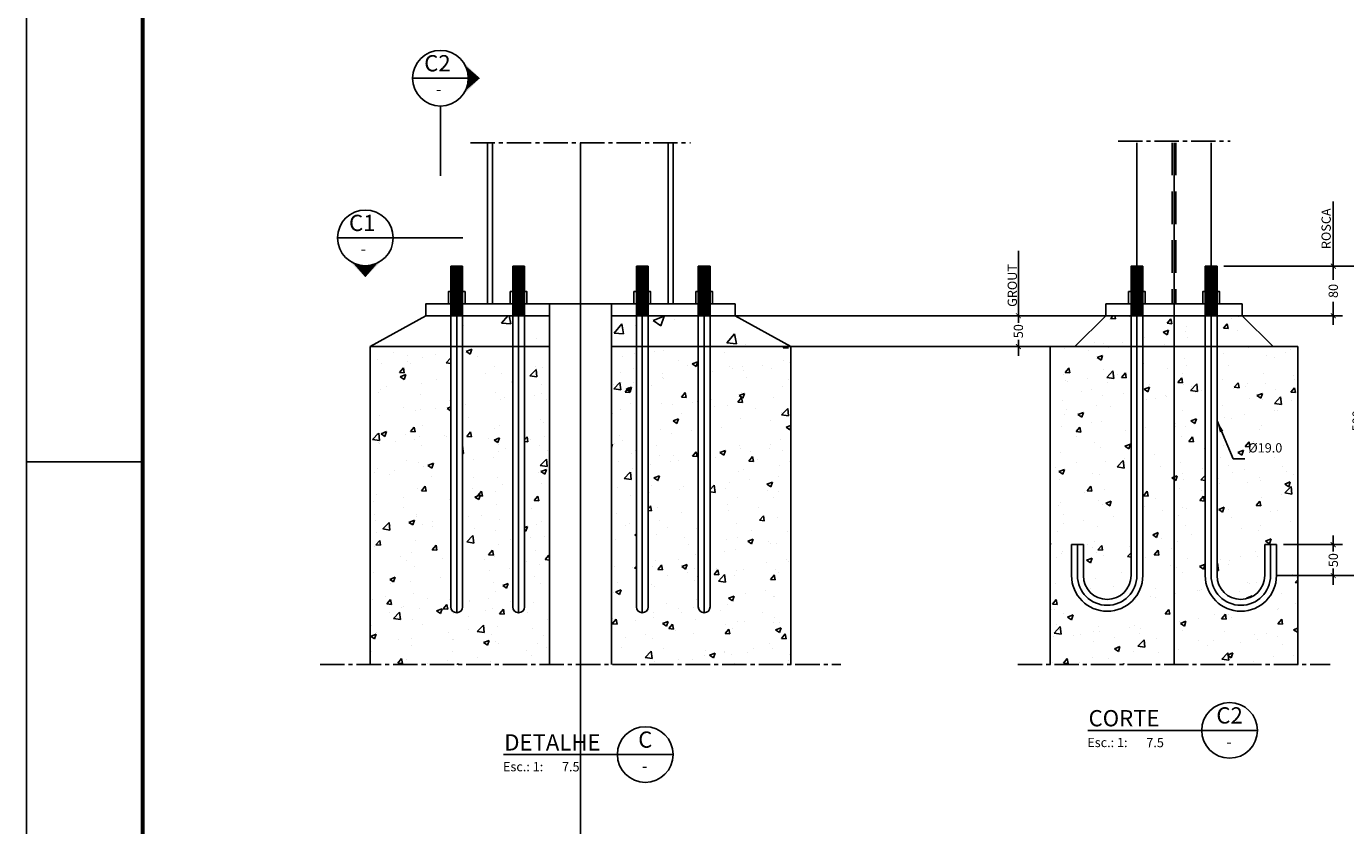
# Model space of a CAD drawing. Extents: x 4764 to 11072, y -4075 to 380.
# Drawn here: x 4764 to 6896, y -2436 to -1144 of the extents above; entities that cross this region are included whole.
import ezdxf
from ezdxf.enums import TextEntityAlignment as Align

# ---------------------------------------------------------------- set-up
doc = ezdxf.new("R2010")
doc.units = 0
doc.header["$LTSCALE"] = 52.5
for name, pattern in [('CENTER2', [1.125, 0.75, -0.125, 0.125, -0.125]), ('DASHEDX2', [1.5, 1, -0.5]), ('RCV', [2, 1, -0.25, 0, -0.25, 0, -0.25, 0, -0.25])]:
    doc.linetypes.add(name, pattern=pattern)
for name, color, linetype in [('CHAPAS', 7, 'Continuous'), ('CONCR_ALV_MAD', 1, 'Continuous'), ('CORTES', 1, 'CENTER2'), ('COTAS', 11, 'Continuous'), ('EIXOS', 11, 'Continuous'), ('FUROS', 1, 'Continuous'), ('HACHURA', 9, 'Continuous'), ('HACHURAS', 9, 'Continuous'), ('PERFIS', 2, 'Continuous'), ('PROJEÇÕES', 9, 'DASHEDX2'), ('SIMBS', 7, 'Continuous'), ('TEXTO', 2, 'Continuous')]:
    doc.layers.add(name, color=color, linetype=linetype)
doc.styles.add('1', font='ROMANS.SHX')
doc.styles.add('REGUA', font='ROMANS')
doc.styles.add('ROMANS', font='romans')
doc.dimstyles.new('ESC7.5', dxfattribs={"dimscale": 7.5, "dimtxt": 2, "dimasz": 1.5, "dimexe": 2, "dimexo": 1.5, "dimgap": 0.75, "dimtad": 1, "dimdec": 0, "dimdsep": 46, "dimlunit": 5, "dimtxsty": 'REGUA', "dimblk1": 'ARCHTICK', "dimblk2": 'ARCHTICK', "dimsah": 1, "dimcen": 1.5, "dimdle": 2, "dimclrd": 256, "dimclre": 256, "dimclrt": 2, "dimadec": 0, "dimazin": 0, "dimtfac": 1, "dimtdec": 4, "dimtix": 1, "dimtofl": 0, "dimtmove": 0, "dimatfit": 0, "dimldrblk": 'ARCHTICK', "dimfxl": 0, "dimfrac": 2, "dimtolj": 1, "dimtzin": 0, "dimarcsym": 0})
doc.dimstyles.new('LEADER', dxfattribs={"dimscale": 7.5, "dimtxt": 2, "dimasz": 2.5, "dimexe": 2, "dimexo": 1.5, "dimgap": 0.75, "dimtad": 1, "dimdec": 0, "dimdsep": 46, "dimlunit": 5, "dimtxsty": '1', "dimsah": 1, "dimcen": 1.5, "dimclrd": 11, "dimclre": 11, "dimclrt": 2, "dimadec": 0, "dimazin": 0, "dimtfac": 1, "dimtdec": 4, "dimtmove": 2, "dimatfit": 3, "dimfxl": 0, "dimfrac": 2, "dimtolj": 1, "dimtzin": 0, "dimarcsym": 0})

# ---------------------------------------------------------------- blocks, each defined once
blk = doc.blocks.new('INDICAçãO_CORTE')
at = {"color": 7}
blk.add_line((0, 0), (24.52, 0), dxfattribs=at)
at = {"layer": 'SIMBS', "color": 7}
blk.add_line((24.52, 0), (36.52, 0), dxfattribs=at)
blk.add_circle((30.52, 0), 6, dxfattribs=at)
at = {"layer": 'SIMBS', "color": 2, "style": 'ROMANS'}
blk.add_text('Esc.: 1:', height=2, dxfattribs=at).set_placement((-0.14, -3.61))
at = {"layer": 'SIMBS', "color": 6, "style": 'ROMANS'}
blk.add_attdef('DETALHE', (0.14, 0.87), '', height=3.5, dxfattribs=at)
for tag, height, p in [('DET', 3.5, (30.52, 2.77)), ('NPR', 2.5, (30.39, -2.78))]:
    blk.add_attdef(tag, text='', height=height, dxfattribs=at).set_placement(p, align=Align.MIDDLE)
at = {"layer": 'SIMBS', "color": 2, "style": 'ROMANS'}
blk.add_attdef('ESC', (12.58, -3.63), '', height=2, dxfattribs=at)
blk = doc.blocks.new('INDICAçãO_CORTE_05')
at = {"color": 7}
blk.add_line((-6, 0), (6, 0), dxfattribs=at)
at = {"layer": 'SIMBS', "color": 7, "linetype": 'RCV'}
blk.add_line((0, -6), (0, -21), dxfattribs=at)
at = {"layer": 'SIMBS', "color": 7}
blk.add_circle((0, 0), 6, dxfattribs=at)
for points in [[(8.49, 0), (4.24, 4.24), (4.85, 3.53)], [(8.49, 0), (4.85, 3.53), (5.35, 2.72)], [(8.49, 0), (5.35, 2.72), (5.71, 1.85)], [(8.49, 0), (5.35, -2.72), (5.71, -1.85)], [(8.49, 0), (5.71, 1.85), (5.93, 0.94)], [(8.49, 0), (5.71, -1.85), (5.93, -0.94)], [(8.49, 0), (5.93, 0.94), (6, 0)], [(8.49, 0), (5.93, -0.94), (6, 0)], [(8.49, 0), (4.24, -4.24), (4.85, -3.53)], [(8.49, 0), (4.85, -3.53), (5.35, -2.72)]]:
    blk.add_solid(points, dxfattribs=at)
at = {"layer": 'SIMBS', "color": 6, "style": 'ROMANS'}
for tag, height, p in [('CORTE', 3.5, (-0.66, 2.77)), ('NPR', 2.5, (-0.42, -2.7))]:
    blk.add_attdef(tag, text='', height=height, dxfattribs=at).set_placement(p, align=Align.MIDDLE)
blk = doc.blocks.new('INDICAçãO_CORTE_10')
at = {"color": 7}
for points in [[(0, -8.49), (-4.24, -4.24), (-3.53, -4.85)], [(0, -8.49), (-3.53, -4.85), (-2.72, -5.35)], [(0, -8.49), (-2.72, -5.35), (-1.85, -5.71)], [(0, -8.49), (4.24, -4.24), (3.53, -4.85)], [(0, -8.49), (3.53, -4.85), (2.72, -5.35)], [(0, -8.49), (2.72, -5.35), (1.85, -5.71)], [(0, -8.49), (-1.85, -5.71), (-0.94, -5.93)], [(0, -8.49), (-0.94, -5.93), (0, -6)], [(0, -8.49), (1.85, -5.71), (0.94, -5.93)], [(0, -8.49), (0.94, -5.93), (0, -6)]]:
    blk.add_solid(points, dxfattribs=at)
at = {"layer": 'SIMBS', "color": 7}
blk.add_line((-6, 0), (6, 0), dxfattribs=at)
at = {"layer": 'SIMBS', "color": 7, "linetype": 'RCV'}
blk.add_line((6, 0), (21, 0), dxfattribs=at)
at = {"layer": 'SIMBS', "color": 7}
blk.add_circle((0, 0), 6, dxfattribs=at)
at = {"layer": 'SIMBS', "color": 6, "style": 'ROMANS'}
for tag, height, p in [('CORTE', 3.5, (-0.66, 2.77)), ('NPR', 2.5, (-0.42, -2.7))]:
    blk.add_attdef(tag, text='', height=height, dxfattribs=at).set_placement(p, align=Align.MIDDLE)
blk = doc.blocks.new('_ARCHTICK')
at = {"color": 0, "linetype": 'ByBlock'}
blk.add_line((0, 0), (-1, 0), dxfattribs=at)
blk.add_solid([(0.4, 0.31), (0.31, 0.4), (-0.31, -0.4), (-0.4, -0.31)], dxfattribs=at)
blk = doc.blocks.new('*D97')
at = {"layer": 'COTAS', "lineweight": -2}
for p, q in [((6366.9, -1596.7), (6366.9, -1618.9)), ((6497.1, -1611.7), (6351.9, -1611.7)), ((6447.1, -1661.7), (6351.9, -1661.7)), ((6366.9, -1676.7), (6366.9, -1654.4))]:
    blk.add_line(p, q, dxfattribs=at)
at = {"layer": 'Defpoints', "color": 0}
for p in [(6366.9, -1611.7), (6508.4, -1611.7), (6458.4, -1661.7)]:
    blk.add_point(p, dxfattribs=at)
at = {"layer": 'COTAS', "lineweight": -2, "xscale": 11.25, "yscale": 11.25, "zscale": 11.25}
for p, rotation in [((6366.9, -1611.7), 90), ((6366.9, -1661.7), 270)]:
    blk.add_blockref('_ARCHTICK', p, dxfattribs=dict(at, rotation=rotation))
at = {"layer": 'COTAS', "color": 2, "insert": (6366.9, -1636.7), "char_height": 15, "attachment_point": 5, "rotation": 90, "style": 'REGUA'}
blk.add_mtext('\\A1;50', dxfattribs=at)
blk = doc.blocks.new('*D98')
at = {"layer": 'COTAS', "lineweight": -2}
for p, q in [((6699.1, -1531.7), (6890.7, -1531.7)), ((6875.7, -1516.7), (6875.7, -1553.9)), ((6875.7, -1626.7), (6875.7, -1589.4)), ((6699.1, -1611.7), (6890.7, -1611.7))]:
    blk.add_line(p, q, dxfattribs=at)
at = {"layer": 'Defpoints', "color": 0}
for p in [(6687.9, -1531.7), (6687.9, -1611.7), (6875.7, -1611.7)]:
    blk.add_point(p, dxfattribs=at)
at = {"layer": 'COTAS', "lineweight": -2, "xscale": 11.25, "yscale": 11.25, "zscale": 11.25}
for p, rotation in [((6875.7, -1531.7), 90), ((6875.7, -1611.7), 270)]:
    blk.add_blockref('_ARCHTICK', p, dxfattribs=dict(at, rotation=rotation))
at = {"layer": 'COTAS', "color": 2, "insert": (6875.7, -1571.7), "char_height": 15, "attachment_point": 5, "rotation": 90, "style": 'REGUA'}
blk.add_mtext('\\A1;80', dxfattribs=at)
blk = doc.blocks.new('*D99')
at = {"layer": 'COTAS', "lineweight": -2}
for p, q in [((6699.1, -1531.7), (6929.2, -1531.7)), ((6914.2, -1516.7), (6914.2, -1756.7)), ((6914.2, -2046.7), (6914.2, -1806.6)), ((6785.6, -2031.7), (6929.2, -2031.7))]:
    blk.add_line(p, q, dxfattribs=at)
at = {"layer": 'Defpoints', "color": 0}
for p in [(6687.9, -1531.7), (6774.4, -2031.7), (6914.2, -2031.7)]:
    blk.add_point(p, dxfattribs=at)
at = {"layer": 'COTAS', "lineweight": -2, "xscale": 11.25, "yscale": 11.25, "zscale": 11.25}
for p, rotation in [((6914.2, -1531.7), 90), ((6914.2, -2031.7), 270)]:
    blk.add_blockref('_ARCHTICK', p, dxfattribs=dict(at, rotation=rotation))
at = {"layer": 'COTAS', "color": 2, "insert": (6914.2, -1781.7), "char_height": 15, "attachment_point": 5, "rotation": 90, "style": 'REGUA'}
blk.add_mtext('\\A1;500', dxfattribs=at)
blk = doc.blocks.new('*D100')
at = {"layer": 'COTAS', "lineweight": -2}
for p, q in [((6795.1, -1981.7), (6890.7, -1981.7)), ((6875.7, -1966.7), (6875.7, -1988.9)), ((6875.7, -2046.7), (6875.7, -2024.4)), ((6785.6, -2031.7), (6890.7, -2031.7))]:
    blk.add_line(p, q, dxfattribs=at)
at = {"layer": 'Defpoints', "color": 0}
for p in [(6783.9, -1981.7), (6774.4, -2031.7), (6875.7, -2031.7)]:
    blk.add_point(p, dxfattribs=at)
at = {"layer": 'COTAS', "lineweight": -2, "xscale": 11.25, "yscale": 11.25, "zscale": 11.25}
for p, rotation in [((6875.7, -1981.7), 90), ((6875.7, -2031.7), 270)]:
    blk.add_blockref('_ARCHTICK', p, dxfattribs=dict(at, rotation=rotation))
at = {"layer": 'COTAS', "color": 2, "insert": (6875.7, -2006.7), "char_height": 15, "attachment_point": 5, "rotation": 90, "style": 'REGUA'}
blk.add_mtext('\\A1;50', dxfattribs=at)

msp = doc.modelspace()

# ---------------------------------------------------------------- hatches: boundary and pattern name
at = {"layer": 'FUROS'}
for points in [[(5449.9, -1592.7), (5449.9, -1611.7), (5468.9, -1611.7), (5468.9, -1592.7)], [(5449.9, -1592.7), (5468.9, -1592.7), (5468.9, -1611.7), (5449.9, -1611.7)], [(5549.9, -1592.7), (5568.9, -1592.7), (5568.9, -1611.7), (5549.9, -1611.7)], [(5549.9, -1592.7), (5568.9, -1592.7), (5568.9, -1611.7), (5549.9, -1611.7)], [(5768.8, -1592.7), (5749.8, -1592.7), (5749.8, -1611.7), (5768.8, -1611.7)], [(5868.8, -1592.7), (5849.8, -1592.7), (5849.8, -1611.7), (5868.8, -1611.7)], [(6548.9, -1592.7), (6567.9, -1592.7), (6567.9, -1611.7), (6548.9, -1611.7)], [(6668.9, -1592.7), (6687.9, -1592.7), (6687.9, -1611.7), (6668.9, -1611.7)]]:
    msp.add_hatch(color=256, dxfattribs=at).paths.add_polyline_path(points)
at = {"layer": 'HACHURA'}
h = msp.add_hatch(dxfattribs=at)
h.set_pattern_fill('ANSI31', color=256, scale=20, angle=45, style=0)
h.set_pattern_definition([(90, (4247.2616, -4993.4525), (-2.5, 0), [])])
h.paths.add_polyline_path([(5468.9, -1531.7), (5449.9, -1531.7), (5449.9, -1592.7), (5468.9, -1592.7)])
h.paths.add_polyline_path([(5468.9, -1611.7), (5468.9, -1592.7), (5449.9, -1592.7), (5449.9, -1611.7)])
h = msp.add_hatch(dxfattribs=at)
h.set_pattern_fill('ANSI31', color=256, scale=20, angle=45, style=0)
h.set_pattern_definition([(90, (4347.2616, -4993.4525), (-2.5, 0), [])])
h.paths.add_polyline_path([(5568.9, -1531.7), (5549.9, -1531.7), (5549.9, -1592.7), (5568.9, -1592.7)])
h.paths.add_polyline_path([(5568.9, -1611.7), (5568.9, -1592.7), (5549.9, -1592.7), (5549.9, -1611.7)])
h = msp.add_hatch(dxfattribs=at)
h.set_pattern_fill('ANSI31', color=256, scale=20, angle=135, style=0)
h.set_pattern_definition([(90, (6971.4536, -4993.4525), (2.5, 0), [])])
h.paths.add_polyline_path([(5749.8, -1531.7), (5768.8, -1531.7), (5768.8, -1592.7), (5749.8, -1592.7)])
h.paths.add_polyline_path([(5749.8, -1611.7), (5749.8, -1592.7), (5768.8, -1592.7), (5768.8, -1611.7)])
h = msp.add_hatch(dxfattribs=at)
h.set_pattern_fill('ANSI31', color=256, scale=20, angle=135, style=0)
h.set_pattern_definition([(90, (7071.4536, -4993.4525), (2.5, 0), [])])
h.paths.add_polyline_path([(5849.8, -1531.7), (5868.8, -1531.7), (5868.8, -1592.7), (5849.8, -1592.7)])
h.paths.add_polyline_path([(5849.8, -1611.7), (5849.8, -1592.7), (5868.8, -1592.7), (5868.8, -1611.7)])
h = msp.add_hatch(dxfattribs=at)
h.set_pattern_fill('AR-CONC', color=256, style=0)
h.set_pattern_definition([(50, (6307.5, 0), (182.185, -15.939), [19.05, -209.55]), (355, (6307.5, 0), (-35.243, 191.057), [15.24, -167.64]), (100.451, (6322.68, -1.33), (146.943, 175.117), [16.19, -178.09]), (46.184, (6307.5, 50.8), (271.08, -42.042), [28.575, -314.325]), (96.636, (6330.1, 47.3), (237.404, 247.426), [24.285, -267.135]), (351.184, (6307.5, 50.8), (237.405, 247.425), [22.86, -251.46]), (21, (6332.9, 38.1), (151.615, -102.266), [19.05, -209.55]), (326, (6332.9, 38.1), (61.802, 184.188), [15.24, -167.64]), (71.451, (6345.53, 29.58), (213.416, 81.923), [16.19, -178.09]), (37.5, (6307.5, 0), (3.0886, 84.555), [0, -165.608, 0, -170.18, 0, -168.275]), (7.5, (6307.5, 0), (66.8197, 100.1806), [0, -97.028, 0, -161.798, 0, -64.135]), (327.5, (6250.86, 0), (135.5906, -5.7287), [0, -63.5, 0, -198.12, 0, -262.89]), (317.5, (6225.46, 0), (148.129, 25.4265), [0, -82.55, 0, -131.572, 0, -186.69])])
h.paths.add_polyline_path([(5549.9, -1611.7), (5468.9, -1611.7), (5468.9, -1661.7), (5549.9, -1661.7)])
h.paths.add_polyline_path([(5568.9, -1661.7), (5609.4, -1661.7), (5609.4, -1611.7), (5568.9, -1611.7)])
h.paths.add_polyline_path([(5319.4, -1661.7), (5449.9, -1661.7), (5449.9, -1611.7), (5409.4, -1611.7)])
h.paths.add_polyline_path([(5749.8, -1611.7), (5709.3, -1611.7), (5709.3, -1661.7), (5749.8, -1661.7)])
h.paths.add_polyline_path([(5849.8, -1661.7), (5849.8, -1611.7), (5768.8, -1611.7), (5768.8, -1661.7)])
h.paths.add_polyline_path([(5999.3, -1661.7), (5909.3, -1611.7), (5868.8, -1611.7), (5868.8, -1661.7)])
h = msp.add_hatch(dxfattribs=at)
h.set_pattern_fill('AR-CONC', color=256, scale=0.5, style=0)
h.set_pattern_definition([(50, (6307.5, 0), (91.0923, -7.9695), [9.525, -104.775]), (355, (6307.5, 0), (-17.6214, 95.5283), [7.62, -83.82]), (100.451, (6315.09, -0.66), (73.4713, 87.5583), [8.095, -89.045]), (46.184, (6307.5, 25.4), (135.5395, -21.021), [14.2875, -157.1625]), (96.6356, (6318.8, 23.65), (118.702, 123.713), [12.1425, -133.5675]), (351.184, (6307.5, 25.4), (118.702, 123.7126), [11.43, -125.73]), (21, (6320.2, 19.05), (75.8074, -51.1328), [9.525, -104.775]), (326, (6320.2, 19.05), (30.901, 92.094), [7.62, -83.82]), (71.4514, (6326.52, 14.79), (106.7082, 40.9614), [8.095, -89.045]), (37.5, (6307.5, 0), (1.5443, 42.2775), [0, -82.804, 0, -85.09, 0, -84.1375]), (7.5, (6307.5, 0), (33.4098, 50.0903), [0, -48.514, 0, -80.899, 0, -32.0675]), (327.5, (6279.18, 0), (67.7953, -2.86437), [0, -31.75, 0, -99.06, 0, -131.445]), (317.5, (6266.48, 0), (74.0646, 12.7132), [0, -41.275, 0, -65.786, 0, -93.345])])
h.paths.add_polyline_path([(6567.9, -1611.7), (6567.9, -1661.7), (6618.4, -1661.7), (6618.4, -1611.7)])
h.paths.add_polyline_path([(6618.4, -1661.7), (6668.9, -1661.7), (6668.9, -1611.7), (6618.4, -1611.7)])
h.paths.add_polyline_path([(6728.4, -1611.7), (6687.9, -1611.7), (6687.9, -1661.7), (6778.4, -1661.7)])
h.paths.add_polyline_path([(6687.9, -1661.7), (6687.9, -2031.7, 1), (6764.9, -2031.7), (6764.9, -1981.7), (6783.9, -1981.7), (6783.9, -2031.7, -1), (6668.9, -2031.7), (6668.9, -1661.7), (6618.4, -1661.7), (6618.4, -2175.6), (6818.4, -2175.6), (6818.4, -1661.7)])
h.paths.add_polyline_path([(6618.4, -1661.7), (6567.9, -1661.7), (6567.9, -2031.7, -1), (6452.9, -2031.7), (6452.9, -1981.7), (6471.9, -1981.7), (6471.9, -2031.7, 1), (6548.9, -2031.7), (6548.9, -1661.7), (6418.4, -1661.7), (6418.4, -2175.6), (6618.4, -2175.6)])
h.paths.add_polyline_path([(6548.9, -1661.7), (6548.9, -1611.7), (6508.4, -1611.7), (6458.4, -1661.7)])
h.paths.add_polyline_path([(6734.6, -1818.6), (6801.4, -1818.6), (6801.4, -1841.1), (6734.6, -1841.1)], flags=24)
h = msp.add_hatch(dxfattribs=at)
h.set_pattern_fill('AR-CONC', color=256, scale=0.5, style=0)
h.set_pattern_definition([(50, (6307.5, 0), (91.0923, -7.9695), [9.525, -104.775]), (355, (6307.5, 0), (-17.6214, 95.5283), [7.62, -83.82]), (100.451, (6315.09, -0.66), (73.4713, 87.5583), [8.095, -89.045]), (46.184, (6307.5, 25.4), (135.5395, -21.021), [14.2875, -157.1625]), (96.6356, (6318.8, 23.65), (118.702, 123.713), [12.1425, -133.5675]), (351.184, (6307.5, 25.4), (118.702, 123.7126), [11.43, -125.73]), (21, (6320.2, 19.05), (75.8074, -51.1328), [9.525, -104.775]), (326, (6320.2, 19.05), (30.901, 92.094), [7.62, -83.82]), (71.4514, (6326.52, 14.79), (106.7082, 40.9614), [8.095, -89.045]), (37.5, (6307.5, 0), (1.5443, 42.2775), [0, -82.804, 0, -85.09, 0, -84.1375]), (7.5, (6307.5, 0), (33.4098, 50.0903), [0, -48.514, 0, -80.899, 0, -32.0675]), (327.5, (6279.18, 0), (67.7953, -2.86437), [0, -31.75, 0, -99.06, 0, -131.445]), (317.5, (6266.48, 0), (74.0646, 12.7132), [0, -41.275, 0, -65.786, 0, -93.345])])
h.paths.add_polyline_path([(5999.3, -1661.7), (5868.8, -1661.7), (5868.8, -2082.2, -1), (5849.8, -2082.2), (5849.8, -1661.7), (5768.8, -1661.7), (5768.8, -2082.2, -1), (5749.8, -2082.2), (5749.8, -1661.7), (5709.3, -1661.7), (5709.3, -2175.6), (5999.3, -2175.6)])
h.paths.add_polyline_path([(5449.9, -1661.7), (5319.4, -1661.7), (5319.4, -2175.6), (5609.4, -2175.6), (5609.4, -1661.7), (5568.9, -1661.7), (5568.9, -2082.2, -1), (5549.9, -2082.2), (5549.9, -1661.7), (5468.9, -1661.7), (5468.9, -2082.2, -1), (5449.9, -2082.2)])
at = {"layer": 'HACHURAS'}
h = msp.add_hatch(dxfattribs=at)
h.set_pattern_fill('ANSI31', color=9, scale=0.8, angle=45, style=0)
h.set_pattern_definition([(90, (6558.3994, -1713.9248), (2.54, 0), [])])
h.paths.add_polyline_path([(6567.9, -1611.7), (6548.9, -1611.7), (6548.9, -1531.7), (6567.9, -1531.7)])
h = msp.add_hatch(dxfattribs=at)
h.set_pattern_fill('ANSI31', color=9, scale=0.8, angle=135, style=0)
h.set_pattern_definition([(90, (6678.3994, -1713.9248), (-2.54, 0), [])])
h.paths.add_polyline_path([(6668.9, -1611.7), (6687.9, -1611.7), (6687.9, -1531.7), (6668.9, -1531.7)])

# ---------------------------------------------------------------- linework, layer by layer
at = {"color": 1}
msp.add_line((4764.1, -1847.9), (4951.6, -1847.9), dxfattribs=at)
msp.add_lwpolyline([(4764.1, 379.6), (4764.1, -4075.4), (11071.6, -4075.4), (11071.6, 379.6)], close=True, dxfattribs=at)
at = {"layer": 'CHAPAS'}
for points in [[(5409.4, -1611.7), (5609.4, -1611.7), (5609.4, -1592.7), (5409.4, -1592.7)], [(5909.3, -1611.7), (5709.3, -1611.7), (5709.3, -1592.7), (5909.3, -1592.7)], [(6508.4, -1611.7), (6728.4, -1611.7), (6728.4, -1592.7), (6508.4, -1592.7)]]:
    msp.add_lwpolyline(points, close=True, dxfattribs=at)
at = {"layer": 'CONCR_ALV_MAD'}
for p, q in [((5409.4, -1611.7), (5319.4, -1661.7)), ((5409.4, -1611.7), (5609.4, -1611.7)), ((5609.4, -2175.6), (5609.4, -1611.7)), ((5709.3, -2175.6), (5709.3, -1611.7)), ((5709.3, -1611.7), (5909.3, -1611.7)), ((5909.3, -1611.7), (5999.3, -1661.7)), ((5319.4, -2175.6), (5319.4, -1661.7)), ((5319.4, -1661.7), (5609.4, -1661.7)), ((5709.3, -1661.7), (5999.3, -1661.7)), ((5999.3, -2175.6), (5999.3, -1661.7))]:
    msp.add_line(p, q, dxfattribs=at)
at = {"layer": 'CORTES'}
for p, q in [((5481.5, -1332.3), (5837.3, -1332.3)), ((6527.9, -1329.9), (6708.9, -1329.9)), ((5238.7, -2175.6), (6080, -2175.6)), ((6366.1, -2175.6), (6870.7, -2175.6))]:
    msp.add_line(p, q, dxfattribs=at)
at = {"layer": 'COTAS'}
for p, q in [((6875.7, -1516.7), (6875.7, -1426.9)), ((6366.9, -1596.7), (6366.9, -1506.9)), ((5459.4, -2091.7), (5459.4, -1531.7)), ((5559.4, -2091.7), (5559.4, -1531.7)), ((5759.3, -2091.7), (5759.3, -1531.7)), ((5859.3, -2091.7), (5859.3, -1531.7)), ((6558.4, -2031.7), (6558.4, -1531.7)), ((6678.4, -2031.7), (6678.4, -1531.7)), ((6462.4, -1981.7), (6462.4, -2031.7)), ((6774.4, -1981.7), (6774.4, -2031.7))]:
    msp.add_line(p, q, dxfattribs=at)
for centre in [(6510.4, -2031.7), (6726.4, -2031.7)]:
    msp.add_arc(centre, 48, 180, 0, dxfattribs=at)
at = {"layer": 'EIXOS'}
for p, q in [((5659.4, -3004.3), (5659.4, -1332.3)), ((6618.4, -1332.3), (6618.4, -2175.6)), ((5909.3, -1611.7), (6508.4, -1611.7)), ((5999.3, -1661.7), (6458.4, -1661.7))]:
    msp.add_line(p, q, dxfattribs=at)
at = {"layer": 'FUROS'}
for p, q in [((6508.4, -1611.7), (6458.4, -1661.7)), ((6508.4, -1611.7), (6728.4, -1611.7)), ((6728.4, -1611.7), (6778.4, -1661.7)), ((6418.4, -1661.7), (6818.4, -1661.7)), ((6418.4, -2175.6), (6418.4, -1661.7)), ((6818.4, -2175.6), (6818.4, -1661.7))]:
    msp.add_line(p, q, dxfattribs=at)
for points in [[(5445.9, -1592.7), (5472.9, -1592.7), (5472.9, -1572.7), (5445.9, -1572.7)], [(5545.9, -1592.7), (5572.9, -1592.7), (5572.9, -1572.7), (5545.9, -1572.7)], [(5772.8, -1592.7), (5745.8, -1592.7), (5745.8, -1572.7), (5772.8, -1572.7)], [(5872.8, -1592.7), (5845.8, -1592.7), (5845.8, -1572.7), (5872.8, -1572.7)], [(6544.9, -1592.7), (6571.9, -1592.7), (6571.9, -1572.7), (6544.9, -1572.7)], [(6664.9, -1592.7), (6691.9, -1592.7), (6691.9, -1572.7), (6664.9, -1572.7)], [(5449.9, -1592.7), (5468.9, -1592.7), (5468.9, -1611.7), (5449.9, -1611.7)], [(5449.9, -1592.7), (5468.9, -1592.7), (5468.9, -1611.7), (5449.9, -1611.7)], [(5549.9, -1592.7), (5568.9, -1592.7), (5568.9, -1611.7), (5549.9, -1611.7)], [(5549.9, -1592.7), (5568.9, -1592.7), (5568.9, -1611.7), (5549.9, -1611.7)], [(5768.8, -1592.7), (5749.8, -1592.7), (5749.8, -1611.7), (5768.8, -1611.7)], [(5768.8, -1592.7), (5749.8, -1592.7), (5749.8, -1611.7), (5768.8, -1611.7)], [(5868.8, -1592.7), (5849.8, -1592.7), (5849.8, -1611.7), (5868.8, -1611.7)], [(5868.8, -1592.7), (5849.8, -1592.7), (5849.8, -1611.7), (5868.8, -1611.7)]]:
    msp.add_lwpolyline(points, close=True, dxfattribs=at)
at = {"layer": 'PERFIS'}
for p, q in [((5509.4, -1592.7), (5509.4, -1332.3)), ((5809.3, -1592.7), (5809.3, -1332.3)), ((6558.4, -1592.7), (6558.4, -1332.3)), ((6678.4, -1592.7), (6678.4, -1332.3)), ((5468.9, -1531.7), (5449.9, -1531.7)), ((5449.9, -1531.7), (5449.9, -2082.2)), ((5468.9, -2082.2), (5468.9, -1531.7)), ((5568.9, -1531.7), (5549.9, -1531.7)), ((5549.9, -1531.7), (5549.9, -2082.2)), ((5568.9, -2082.2), (5568.9, -1531.7)), ((5749.8, -2082.2), (5749.8, -1531.7)), ((5749.8, -1531.7), (5768.8, -1531.7)), ((5768.8, -1531.7), (5768.8, -2082.2)), ((5849.8, -2082.2), (5849.8, -1531.7)), ((5849.8, -1531.7), (5868.8, -1531.7)), ((5868.8, -1531.7), (5868.8, -2082.2)), ((6567.9, -1531.7), (6548.9, -1531.7)), ((6548.9, -1531.7), (6548.9, -2031.7)), ((6567.9, -2031.7), (6567.9, -1531.7)), ((6668.9, -2031.7), (6668.9, -1531.7)), ((6668.9, -1531.7), (6687.9, -1531.7)), ((6687.9, -1531.7), (6687.9, -2031.7)), ((5509.4, -1592.7), (5809.3, -1592.7)), ((6471.9, -1981.7), (6452.9, -1981.7)), ((6452.9, -1981.7), (6452.9, -2031.7)), ((6471.9, -2031.7), (6471.9, -1981.7)), ((6764.9, -2031.7), (6764.9, -1981.7)), ((6764.9, -1981.7), (6783.9, -1981.7)), ((6783.9, -1981.7), (6783.9, -2031.7))]:
    msp.add_line(p, q, dxfattribs=at)
at = {"layer": 'PERFIS', "color": 1}
for p, q in [((5517.4, -1592.7), (5517.4, -1332.3)), ((5801.3, -1592.7), (5801.3, -1332.3))]:
    msp.add_line(p, q, dxfattribs=at)
at = {"layer": 'PERFIS', "color": 7}
for points in [[(6567.9, -1611.7), (6548.9, -1611.7), (6548.9, -1531.7), (6567.9, -1531.7)], [(6668.9, -1611.7), (6687.9, -1611.7), (6687.9, -1531.7), (6668.9, -1531.7)]]:
    msp.add_lwpolyline(points, close=True, dxfattribs=at)
at = {"layer": 'PERFIS'}
for centre, radius in [((6510.4, -2031.7), 57.5), ((6510.4, -2031.7), 38.5), ((6726.4, -2031.7), 57.5), ((6726.4, -2031.7), 38.5), ((5459.4, -2082.2), 9.5), ((5559.4, -2082.2), 9.5), ((5759.3, -2082.2), 9.5), ((5859.3, -2082.2), 9.5)]:
    msp.add_arc(centre, radius, 180, 0, dxfattribs=at)
at = {"layer": 'PROJEÇÕES'}
for p, q in [((6615.2, -1332.3), (6615.2, -1592.7)), ((6621.6, -1332.3), (6621.6, -1592.7))]:
    msp.add_line(p, q, dxfattribs=at)
at = {"layer": 'TEXTO', "color": 4, "lineweight": 60}
msp.add_lwpolyline([(4951.6, 304.6), (4951.6, -4000.4), (10996.6, -4000.4), (10996.6, 304.6)], close=True, dxfattribs=at)

# ---------------------------------------------------------------- block references
at = {"layer": 'COTAS', "xscale": 7.5, "yscale": 7.5}
for p, values in [((6479.3, -2281.8), {'DETALHE': 'CORTE', 'ESC': '7.5', 'DET': 'C2', 'NPR': '-'}), ((5535.2, -2320.9), {'DETALHE': 'DETALHE', 'ESC': '7.5', 'DET': 'C', 'NPR': '-'})]:
    msp.add_blockref('INDICAçãO_CORTE', p, dxfattribs=at).add_auto_attribs(values)
at = {"layer": 'FUROS', "xscale": 7.5, "yscale": 7.5}
for name, p, values in [('INDICAçãO_CORTE_05', (5433.2, -1227.9), {'NPR': '-', 'CORTE': 'C2'}), ('INDICAçãO_CORTE_10', (5311.8, -1485.9), {'NPR': '-', 'CORTE': 'C1'})]:
    msp.add_blockref(name, p, dxfattribs=at).add_auto_attribs(values)

# ---------------------------------------------------------------- texts
at = {"layer": 'COTAS', "color": 2, "linetype": 'ByBlock', "insert": (6738.4, -1837.4), "char_height": 15, "attachment_point": 7, "style": 'REGUA'}
msp.add_mtext('%%C19.0', dxfattribs=at)
at = {"layer": 'TEXTO', "char_height": 15, "width": 65.81, "attachment_point": 1, "rotation": 90, "style": 'REGUA'}
for s, insert in [('ROSCA', (6856.7, -1504.1)), ('GROUT', (6349.6, -1597.5))]:
    msp.add_mtext(s, dxfattribs=dict(at, insert=insert))

# ---------------------------------------------------------------- dimensions: what is measured, and where the dimension line sits
at = {"layer": 'COTAS'}
for base, p1, p2, picture, middle in [((6875.7, -1611.7), (6687.9, -1531.7), (6687.9, -1611.7), '*D98', (6875.7, -1571.7)), ((6914.2, -2031.7), (6687.9, -1531.7), (6774.4, -2031.7), '*D99', (6914.2, -1781.7)), ((6366.9, -1611.7), (6458.4, -1661.7), (6508.4, -1611.7), '*D97', (6366.9, -1636.7)), ((6875.7, -2031.7), (6783.9, -1981.7), (6774.4, -2031.7), '*D100', (6875.7, -2006.7))]:
    dim = msp.add_linear_dim(base=base, p1=p1, p2=p2, angle=90, dimstyle='ESC7.5', override={"dimzin": 0, "dimtzin": 8}, dxfattribs=at)
    dim.commit()
    dim.dimension.update_dxf_attribs({"geometry": picture, "text_midpoint": middle, "text_rotation": 90})

# ---------------------------------------------------------------- leaders
msp.add_leader([(6687.9, -1781.7), (6714, -1843), (6732.8, -1843)], dimstyle='LEADER', override={"dimzin": 0, "dimtzin": 8}, dxfattribs=at)

doc.saveas('drawing.dxf')
